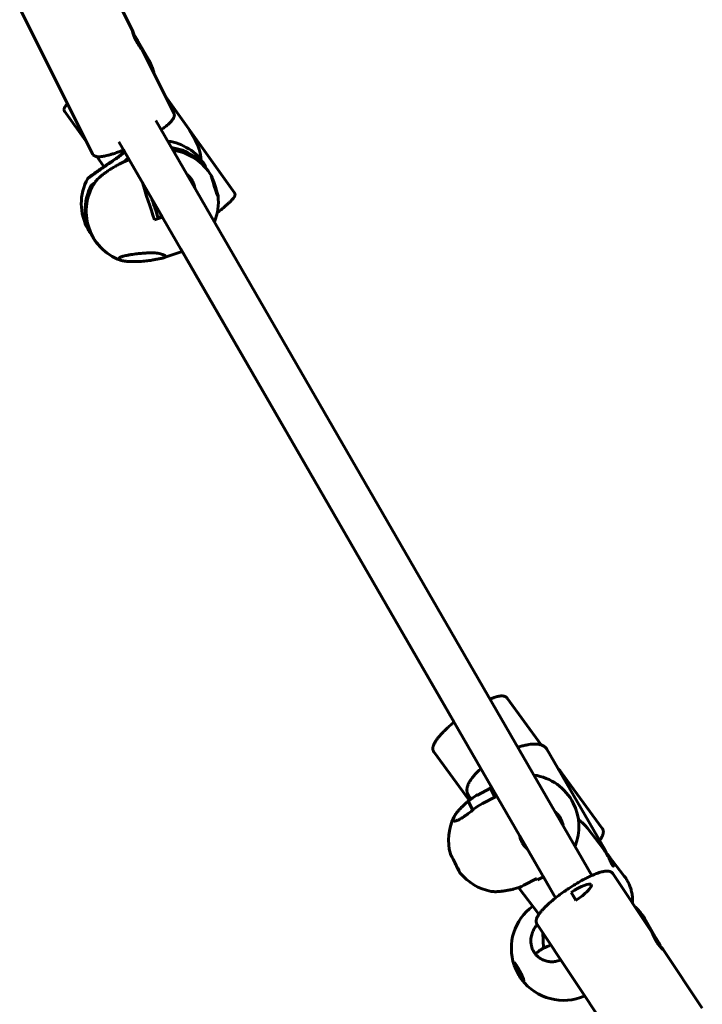
# Model space of a CAD drawing. Units: millimetres. Extents: x -6027 to 4369, y -5452 to 4112.
# Drawn here: x -3439 to -3183, y 662 to 1031 of the extents above; entities that cross this region are included whole.
import ezdxf

# ---------------------------------------------------------------- set-up
doc = ezdxf.new("R2010")
doc.units = ezdxf.units.MM
doc.linetypes.add('K5LT_BASIC', pattern=[0])

msp = doc.modelspace()

# ---------------------------------------------------------------- linework, layer by layer
at = {"color": 150, "linetype": 'K5LT_BASIC', "lineweight": 60}
for p, q in [((-3396.43, 1026.57), (-3408.3, 1050.25)), ((-3411.43, 980.64), (-3438.69, 1035)), ((-3394.76, 1023.29), (-3390.27, 1015.51)), ((-3381.04, 995.88), (-3392.91, 1019.56)), ((-3358.39, 966.03), (-3384.28, 1002.35)), ((-3413.5, 984.76), (-3421.91, 996.56)), ((-3224.69, 710.71), (-3387.76, 993.15)), ((-3375.34, 989.65), (-3375.34, 989.65)), ((-3375.34, 989.65), (-3373.11, 985.78)), ((-3375.34, 989.65), (-3375.34, 989.65)), ((-3238.31, 702.3), (-3401.61, 985.15)), ((-3397.78, 978.52), (-3399.85, 982.1)), ((-3398.09, 979.05), (-3399.85, 982.1)), ((-3399.48, 981.45), (-3399.85, 982.1)), ((-3399.85, 982.1), (-3386.72, 959.35)), ((-3407.18, 975.89), (-3409.84, 979.62)), ((-3386.72, 959.35), (-3389.23, 963.7)), ((-3387.77, 961.18), (-3389.23, 963.7)), ((-3389.16, 963.58), (-3389.23, 963.7)), ((-3389.16, 963.58), (-3389.23, 963.7)), ((-3385.53, 957.29), (-3389.16, 963.58)), ((-3387.77, 961.18), (-3389.16, 963.58)), ((-3385.3, 956.9), (-3387.77, 961.18)), ((-3386.72, 959.35), (-3387.77, 961.18)), ((-3385.3, 956.9), (-3386.72, 959.35)), ((-3388.25, 955.92), (-3385.3, 956.9)), ((-3386.93, 956.74), (-3385.53, 957.29)), ((-3386.83, 956.41), (-3385.35, 956.99)), ((-3384.72, 941.81), (-3377.9, 944.07)), ((-3262.39, 744.01), (-3378.48, 945.08)), ((-3266.22, 750.65), (-3377.9, 944.07)), ((-3266.22, 750.65), (-3377.9, 944.07)), ((-3276.26, 768.03), (-3377.9, 944.07)), ((-3256.37, 776.99), (-3243.64, 759.53)), ((-3283.85, 756.97), (-3270.61, 738.8)), ((-3220.07, 720.71), (-3241.57, 757.94)), ((-3236.31, 749.46), (-3220.81, 728.19)), ((-3270.03, 739.24), (-3271.01, 740.94)), ((-3262.63, 743.29), (-3267.53, 740.79)), ((-3262.39, 744.01), (-3262.83, 743.78)), ((-3262.63, 743.29), (-3260.97, 740.01)), ((-3269.28, 735.17), (-3270.97, 738.5)), ((-3260.79, 740.1), (-3265.69, 737.59)), ((-3220.25, 720.39), (-3226.35, 728.33)), ((-3238.31, 702.3), (-3251.72, 725.53)), ((-3212.63, 710.49), (-3218.73, 718.42)), ((-3202.35, 689.46), (-3216.95, 711.42)), ((-3216.79, 714.19), (-3216.79, 714.19)), ((-3245.27, 709.55), (-3250.17, 707.04)), ((-3242.86, 710.19), (-3245.08, 709.06)), ((-3238.31, 702.3), (-3242.86, 710.19)), ((-3242.86, 710.19), (-3241.88, 708.48)), ((-3244.53, 696.2), (-3252.19, 706.16)), ((-3230.6, 701.44), (-3232.52, 704.33)), ((-3232.52, 704.33), (-3230.78, 701.32)), ((-3211.76, 642.19), (-3245.26, 692.6)), ((-3200.05, 686.03), (-3205.06, 694.71)), ((-3242.82, 683.47), (-3243.06, 689.28)), ((-3183.44, 661.01), (-3198.04, 682.97))]:
    msp.add_line(p, q, dxfattribs=at)
for centre, radius, start, end in [((-3385.93, 966.08), 19.5, 33.097, 82.1882), ((-3384.54, 963.66), 19.5, 33.5534, 82.1709), ((-3383.89, 962.63), 19.5, 30.0005, 82.3358), ((-3396.17, 962.07), 19.5, 151.2474, 209.8024), ((-3394.75, 959.57), 19.5, 151.7039, 209.9985), ((-3394.32, 959.16), 19.5, 145.5943, 249.8402), ((-3413.27, 971.44), 0.00309, 143.1304, 188.674), ((-3411.92, 968.81), 0.00308, 143.5873, 189.1308), ((-3383.89, 962.63), 19.5, 29.8871, 30.0005), ((-3383.89, 962.63), 19.5, 337.6642, 6.9078), ((-3396.17, 962.07), 19.5, 209.8024, 213.8805), ((-3394.75, 959.57), 19.5, 209.9985, 227.2724), ((-3249.06, 728.92), 19.5, 26.9295, 82.0405), ((-3249.06, 728.92), 19.5, 337.9595, 26.9295), ((-3258.85, 723.92), 19.5, 154.1071, 195.3798), ((-3258.85, 723.92), 19.5, 218.7682, 259.5935), ((-3235.35, 683.47), 19.5, 126.1543, 199.0189), ((-3235.35, 683.47), 19.5, 216.5292, 294.1531)]:
    msp.add_arc(centre, radius, start, end, dxfattribs=at)
for centre, major_axis, ratio, start_param, end_param in [((-3368.15, 973.04), (1.44, -3.69), 0.001495, 2.363997, 3.143869), ((-3366.82, 970.76), (1.47, -3.67), 0.001416, 2.766354, 3.143749), ((-3389.11, 960.9), (6.15, -18.5), 0.039901, 4.189429, 4.971515), ((-3365.79, 968.65), (-1.25, 3.76), 0.039901, 0.060857, 3.080736), ((-3365.79, 968.65), (-1.25, 3.76), 0.039901, 6.091241, 6.344042), ((-3365.79, 968.65), (-1.25, 3.76), 0.039901, 4.520445, 6.091241), ((-3365.79, 968.65), (-1.25, 3.76), 0.039901, 3.335427, 4.520445), ((-3389.11, 960.9), (-6.15, 18.5), 0.039901, 4.453263, 4.851461), ((-3382.23, 967.58), (-4.05, 7.02), 0.986891, 1.570796, 1.570802), ((-3382.23, 967.58), (6.93, 4), 0.985834, 3.141587, 3.141593), ((-3382.23, 967.58), (-4.27, 7.39), 0.937084, 1.57079, 1.570796), ((-3365.79, 968.65), (-1.25, 3.76), 0.039901, 3.080736, 3.335427), ((-3380.85, 965.18), (-4.06, 7.03), 0.985557, 1.570796, 1.570801), ((-3380.85, 965.18), (-4.04, 6.99), 0.990979, 1.570791, 1.570796), ((-3380.85, 965.18), (6.93, 4), 0.989075, 3.141587, 3.141593), ((-3379.79, 963.35), (-4.05, 7.01), 0.988671, 1.57079, 1.570796), ((-3379.79, 963.35), (-6.93, -4), 0.670565, 0, 0.000006), ((-3379.79, 963.35), (4.75, -8.23), 0.841452, 4.712383, 4.712389), ((-3259.77, 725.52), (-15.2, -8.77), 0.976142, 4.660074, 4.896027), ((-3253.95, 726.42), (-8.88, 17.36), 0.011354, 0, 0.232486), ((-3253.95, 726.42), (-8.88, 17.36), 0.011354, 5.613601, 6.283185), ((-3257.93, 722.32), (-15.2, -8.78), 0.976142, 4.660074, 4.884014), ((-3275.85, 715.23), (-1.8, 3.52), 0.011354, 4.493804, 6.265891), ((-3275.85, 715.23), (-1.8, 3.52), 0.011354, 6.265891, 6.337985), ((-3275.85, 715.23), (-1.8, 3.52), 0.011354, 0.054799, 2.923008), ((-3275.85, 715.23), (1.8, -3.52), 0.011354, 0.017295, 1.352212), ((-3275.85, 715.23), (1.8, -3.52), 0.011354, -0.218585, -0.054799), ((-3275.85, 715.23), (1.8, -3.52), 0.011354, 6.228386, 6.30048), ((-3253.95, 726.42), (8.88, -17.36), 0.011354, 6.05077, 6.283185), ((-3253.95, 726.42), (8.88, -17.36), 0.011354, 0, 0.232415), ((-3231.65, 702.82), (6.66, 4.43), 0.21672, 0, 1.557104), ((-3231.65, 702.82), (6.66, 4.43), 0.21672, 4.698696, 6.283185), ((-3257.93, 722.32), (15.2, 8.78), 0.976142, 4.436135, 4.660074), ((-3239.44, 690.55), (15.2, 8.77), 0.272465, 4.334767, 4.515512), ((-3252.09, 674.65), (1.84, -3.5), 0.135887, 2.931142, 3.864568), ((-3252.09, 674.65), (1.84, -3.5), 0.135887, 0.278606, 2.931142), ((-3252.09, 674.65), (1.84, -3.5), 0.135887, 3.864568, 4.990995), ((-3252.09, 674.65), (1.84, -3.5), 0.135887, -1.29219, -0.722975), ((-3252.09, 674.65), (1.84, -3.5), 0.135887, 5.56021, 6.493636), ((-3252.09, 674.65), (1.84, -3.5), 0.135887, 0.210451, 0.278606)]:
    msp.add_ellipse(centre, major_axis=major_axis, ratio=ratio, start_param=start_param, end_param=end_param, dxfattribs=at)
for points, knots in [([(-3396.52, 1026.64), (-3396.51, 1026.65), (-3396.51, 1026.67), (-3396.48, 1026.66), (-3396.46, 1026.62), (-3396.45, 1026.6), (-3396.44, 1026.59), (-3396.43, 1026.58), (-3396.43, 1026.57)], [0, 0, 0, 0, 0.908063, 4.117706, 6, 6, 6, 7, 7, 7, 7]), ([(-3392.91, 1019.56), (-3392.92, 1019.57), (-3392.95, 1019.62), (-3393.01, 1019.72), (-3393.14, 1019.9), (-3393.33, 1020.16), (-3393.64, 1020.58), (-3393.96, 1021.03), (-3394.21, 1021.39), (-3394.4, 1021.67), (-3394.53, 1021.89), (-3394.65, 1022.07), (-3394.76, 1022.25), (-3394.85, 1022.4), (-3394.94, 1022.55), (-3395.01, 1022.68), (-3395.09, 1022.81), (-3395.16, 1022.94), (-3395.25, 1023.09), (-3395.31, 1023.21), (-3395.38, 1023.35), (-3395.45, 1023.48), (-3395.53, 1023.64), (-3395.59, 1023.77), (-3395.65, 1023.9), (-3395.71, 1024.01), (-3395.76, 1024.13), (-3395.8, 1024.21), (-3395.83, 1024.29), (-3395.87, 1024.38), (-3395.91, 1024.48), (-3395.95, 1024.58), (-3396, 1024.7), (-3396.05, 1024.82), (-3396.11, 1024.97), (-3396.17, 1025.13), (-3396.23, 1025.32), (-3396.3, 1025.52), (-3396.34, 1025.69), (-3396.39, 1025.85), (-3396.44, 1026.05), (-3396.49, 1026.29), (-3396.52, 1026.47), (-3396.53, 1026.59), (-3396.52, 1026.63), (-3396.52, 1026.64)], [0, 0, 0, 0, 1.178674, 3.354137, 4.321798, 7.301754, 10.458769, 13.110439, 15.221155, 16.472917, 17.434473, 18.468531, 19.218608, 19.968686, 20.718763, 21.263166, 21.807569, 22.620935, 23.027617, 24.000983, 24.325439, 24.902711, 25.895552, 26.474578, 26.76409, 27.744851, 28.071771, 28.46873, 28.865688, 29.262647, 29.771977, 30.281307, 30.790637, 31.484003, 32.177369, 33.127979, 34.078588, 35.334095, 36.589602, 37.049771, 38.62003, 40.588414, 43.045947, 44.23308, 46, 46, 46, 46]), ([(-3396.43, 1026.57), (-3396.42, 1026.55), (-3396.4, 1026.51), (-3396.37, 1026.43), (-3396.3, 1026.26), (-3396.19, 1025.94), (-3396.05, 1025.52), (-3395.95, 1025.24), (-3395.92, 1025.16)], [0, 0, 0, 0, 0.514578, 1.650823, 2.569278, 5.192117, 7.924688, 9, 9, 9, 9]), ([(-3395.76, 1024.84), (-3395.71, 1024.77), (-3395.63, 1024.65), (-3395.51, 1024.48), (-3395.4, 1024.32), (-3395.31, 1024.18), (-3395.22, 1024.04), (-3395.13, 1023.9), (-3395.03, 1023.74), (-3394.93, 1023.57), (-3394.84, 1023.42), (-3394.79, 1023.33), (-3394.76, 1023.29)], [0, 0, 0, 0, 1.836309, 3.466436, 4.844052, 5.969157, 7.079815, 8.222354, 9.497196, 10.930262, 12.131337, 13, 13, 13, 13]), ([(-3394.76, 1023.29), (-3394.71, 1023.19), (-3394.61, 1023.01), (-3394.47, 1022.75), (-3394.35, 1022.53), (-3394.25, 1022.33), (-3394.16, 1022.15), (-3394.08, 1021.97), (-3394.01, 1021.81), (-3393.94, 1021.65), (-3393.86, 1021.46), (-3393.79, 1021.29), (-3393.73, 1021.13), (-3393.69, 1021.02), (-3393.64, 1020.9), (-3393.6, 1020.77), (-3393.55, 1020.62), (-3393.5, 1020.47), (-3393.47, 1020.38), (-3393.46, 1020.34)], [0, 0, 0, 0, 1.847888, 3.439177, 4.729508, 5.943269, 7.04857, 8.152181, 9.241664, 10.229211, 11.193029, 12.940864, 13.711961, 14.49106, 15.322126, 16.352353, 17.58174, 18.849354, 20, 20, 20, 20]), ([(-3390.27, 1015.51), (-3389.95, 1014.96), (-3389.67, 1014.38), (-3389.16, 1013.21), (-3388.94, 1012.6), (-3388.62, 1011.52), (-3388.52, 1011.04), (-3388.4, 1010.57)], [0, 0, 0, 0, 15.585726, 15.585726, 31.1806, 31.1806, 43.059095, 43.059095, 43.059095, 43.059095]), ([(-3420.82, 999.36), (-3420.91, 999.27), (-3421, 999.17), (-3421.18, 998.98), (-3421.26, 998.89), (-3421.39, 998.74), (-3421.44, 998.68), (-3421.54, 998.55), (-3421.58, 998.5), (-3421.66, 998.39), (-3421.7, 998.34), (-3421.76, 998.25), (-3421.79, 998.2), (-3421.85, 998.11), (-3421.88, 998.06), (-3421.93, 997.96), (-3421.96, 997.92), (-3422, 997.81), (-3422.03, 997.76), (-3422.06, 997.66), (-3422.07, 997.61), (-3422.1, 997.51), (-3422.11, 997.45), (-3422.12, 997.33), (-3422.13, 997.28), (-3422.13, 997.17), (-3422.12, 997.12), (-3422.11, 997.02), (-3422.1, 996.97), (-3422.07, 996.88), (-3422.06, 996.83), (-3422.02, 996.75), (-3422, 996.7), (-3421.96, 996.63), (-3421.94, 996.59), (-3421.91, 996.56)], [347.139342, 347.139342, 347.139342, 347.139342, 354.005092, 354.005092, 361.017217, 361.017217, 366.026075, 366.026075, 371.034933, 371.034933, 375.043008, 375.043008, 379.050765, 379.050765, 383.058523, 383.058523, 387.065602, 387.065602, 391.070084, 391.070084, 394.063428, 394.063428, 397.460409, 397.460409, 400.207252, 400.207252, 402.557426, 402.557426, 404.65881, 404.65881, 406.603437, 406.603437, 408.453712, 408.453712, 410, 410, 410, 410]), ([(-3381.04, 995.88), (-3381.01, 995.82), (-3380.99, 995.77), (-3380.94, 995.65), (-3380.92, 995.59), (-3380.9, 995.46), (-3380.88, 995.4), (-3380.87, 995.27), (-3380.86, 995.21), (-3380.86, 995.07), (-3380.87, 995), (-3380.88, 994.86), (-3380.89, 994.79), (-3380.93, 994.63), (-3380.95, 994.55), (-3380.99, 994.41), (-3381.02, 994.34), (-3381.09, 994.18), (-3381.13, 994.08), (-3381.19, 993.97), (-3381.2, 993.96), (-3381.25, 993.85), (-3381.31, 993.76), (-3381.38, 993.65), (-3381.39, 993.64), (-3381.47, 993.51), (-3381.55, 993.41), (-3381.71, 993.19), (-3381.8, 993.08), (-3381.91, 992.95), (-3381.92, 992.93), (-3382.05, 992.79), (-3382.16, 992.66), (-3382.31, 992.51), (-3382.32, 992.5), (-3382.48, 992.33), (-3382.63, 992.18), (-3382.83, 992), (-3382.87, 991.96), (-3383.11, 991.74), (-3383.33, 991.54), (-3383.8, 991.15), (-3384.04, 990.95), (-3384.51, 990.58), (-3384.73, 990.41), (-3385.22, 990.05), (-3385.48, 989.86), (-3385.75, 989.67)], [0, 0, 0, 0, 3.227115, 3.227115, 6.490223, 6.490223, 9.859891, 9.859891, 13.415245, 13.415245, 17.249495, 17.249495, 21.477844, 21.477844, 26.246459, 26.246459, 30.273129, 30.273129, 36.461893, 36.461893, 37.294869, 37.294869, 43.323596, 43.323596, 44.327051, 44.327051, 51.358383, 51.358383, 58.389715, 58.389715, 59.393613, 59.393613, 67.428844, 67.428844, 68.432851, 68.432851, 77.472088, 77.472088, 79.480518, 79.480518, 90.528185, 90.528185, 101.575853, 101.575853, 110.615051, 110.615051, 120.521876, 120.521876, 120.521876, 120.521876]), ([(-3370.89, 978.49), (-3370.93, 978.96), (-3370.97, 979.43), (-3371.15, 980.57), (-3371.29, 981.23), (-3371.66, 982.55), (-3371.88, 983.19), (-3372.42, 984.49), (-3372.75, 985.15), (-3373.11, 985.78)], [133.288488, 133.288488, 133.288488, 133.288488, 144.185598, 144.185598, 159.92997, 159.92997, 175.649972, 175.649972, 192.564066, 192.564066, 192.564066, 192.564066]), ([(-3399.85, 982.1), (-3400.33, 981.91), (-3400.81, 981.71), (-3401.82, 981.33), (-3402.34, 981.14), (-3403.35, 980.79), (-3403.84, 980.63), (-3404.76, 980.35), (-3405.2, 980.23), (-3405.98, 980.02), (-3406.33, 979.94), (-3406.73, 979.86), (-3406.8, 979.84), (-3407.17, 979.77), (-3407.46, 979.71), (-3407.95, 979.64), (-3408.15, 979.62), (-3408.52, 979.59), (-3408.68, 979.58), (-3408.98, 979.57), (-3409.12, 979.57), (-3409.39, 979.57), (-3409.51, 979.58), (-3409.71, 979.6), (-3409.77, 979.61), (-3409.89, 979.63), (-3409.95, 979.64), (-3410.11, 979.68), (-3410.21, 979.7), (-3410.4, 979.76), (-3410.49, 979.8), (-3410.65, 979.88), (-3410.73, 979.92), (-3410.86, 980), (-3410.93, 980.04), (-3411.04, 980.13), (-3411.09, 980.18), (-3411.19, 980.28), (-3411.23, 980.33), (-3411.31, 980.43), (-3411.35, 980.49), (-3411.4, 980.57), (-3411.41, 980.61), (-3411.43, 980.64)], [50.529701, 50.529701, 50.529701, 50.529701, 63.935967, 63.935967, 79.398218, 79.398218, 94.577291, 94.577291, 109.393951, 109.393951, 122.179044, 122.179044, 124.729589, 124.729589, 136.781526, 136.781526, 145.82068, 145.82068, 153.855769, 153.855769, 160.886878, 160.886878, 167.917987, 167.917987, 171.66452, 171.66452, 174.949097, 174.949097, 180.981475, 180.981475, 186.601601, 186.601601, 191.356446, 191.356446, 195.513942, 195.513942, 199.265329, 199.265329, 202.748809, 202.748809, 206.06874, 206.06874, 207.981271, 207.981271, 207.981271, 207.981271]), ([(-3399.51, 981.5), (-3399.6, 981.41), (-3399.84, 981.19), (-3400.31, 980.78), (-3400.91, 980.27), (-3401.7, 979.64), (-3402.38, 979.15), (-3402.77, 978.89)], [0, 0, 0, 0, 1.371209, 2.892965, 4.286001, 5.988278, 8, 8, 8, 8]), ([(-3402.7, 978.76), (-3402.14, 979.14), (-3401.3, 979.78), (-3400.44, 980.53), (-3399.92, 981.01), (-3399.64, 981.29), (-3399.51, 981.42), (-3399.48, 981.45)], [0, 0, 0, 0, 2.900945, 4.764425, 6.215923, 7.54836, 8, 8, 8, 8]), ([(-3413.27, 971.45), (-3413.26, 971.46), (-3413.19, 971.52), (-3412.94, 971.72), (-3412.65, 971.94), (-3412.36, 972.16), (-3412, 972.43), (-3411.55, 972.77), (-3410.87, 973.27), (-3409.98, 973.92), (-3408.82, 974.74), (-3407.5, 975.67), (-3406.18, 976.59), (-3405.1, 977.33), (-3403.95, 978.11), (-3403.24, 978.58), (-3402.77, 978.89)], [0, 0, 0, 0, 1.530094, 2.486775, 3.397326, 4.229677, 4.701673, 5.773806, 6.833177, 8.072824, 9.720762, 11.38565, 12.898453, 14.368913, 15.172173, 17, 17, 17, 17]), ([(-3402.7, 978.76), (-3403.18, 978.43), (-3403.99, 977.88), (-3405.06, 977.15), (-3405.86, 976.6), (-3406.74, 975.99), (-3407.65, 975.37), (-3408.63, 974.68), (-3409.44, 974.12), (-3410.18, 973.6), (-3410.76, 973.19), (-3411.27, 972.83), (-3411.69, 972.53), (-3412.02, 972.3), (-3412.29, 972.11), (-3412.51, 971.95), (-3412.71, 971.82), (-3412.91, 971.68), (-3413.09, 971.55), (-3413.23, 971.46), (-3413.27, 971.44), (-3413.27, 971.44)], [0, 0, 0, 0, 2.448387, 3.862588, 4.86307, 6.052231, 7.814282, 8.967943, 10.665988, 11.781491, 12.879497, 13.964076, 14.915314, 15.739857, 16.436136, 17.128104, 17.810946, 18.488933, 19.644204, 20.59881, 22, 22, 22, 22]), ([(-3410.41, 970.18), (-3410.3, 970.34), (-3410.06, 970.65), (-3409.56, 971.2), (-3409.05, 971.68), (-3408.38, 972.28), (-3407.55, 972.95), (-3406.35, 973.84), (-3405.02, 974.74), (-3403.61, 975.61), (-3402.42, 976.28), (-3401.37, 976.82), (-3400.81, 977.09), (-3400.5, 977.24)], [0, 0, 0, 0, 1.26553, 2.224407, 3.484844, 4.125112, 5.587961, 7.15628, 8.822664, 10.376506, 12.007017, 12.88116, 14, 14, 14, 14]), ([(-3397.78, 978.52), (-3398.1, 978.38), (-3398.64, 978.12), (-3399.57, 977.68), (-3400.14, 977.4), (-3400.5, 977.24)], [0, 0, 0, 0, 2.602735, 3.968507, 6, 6, 6, 6]), ([(-3398.11, 979.09), (-3398.2, 979.01), (-3398.38, 978.84), (-3398.74, 978.51), (-3399.22, 978.08), (-3399.65, 977.72), (-3399.9, 977.52)], [0, 0, 0, 0, 1.722343, 3.17021, 4.927468, 7, 7, 7, 7]), ([(-3399.48, 977.72), (-3399.36, 977.82), (-3399.13, 978.03), (-3398.86, 978.28), (-3398.62, 978.52), (-3398.4, 978.73), (-3398.22, 978.91), (-3398.12, 979.01), (-3398.09, 979.05)], [0, 0, 0, 0, 1.625584, 3.313492, 4.458827, 6.183242, 7.881654, 9, 9, 9, 9]), ([(-3374.2, 970.67), (-3374.39, 970.99), (-3374.82, 971.64), (-3375.47, 972.37), (-3375.92, 972.78), (-3376.07, 972.91)], [0, 0, 0, 0, 2.264159, 4.762567, 6, 6, 6, 6]), ([(-3411.92, 968.81), (-3411.92, 968.82), (-3411.83, 968.89), (-3411.54, 969.13), (-3411.15, 969.43), (-3410.84, 969.67), (-3410.66, 969.8)], [0, 0, 0, 0, 2.116178, 3.919241, 5.468959, 7, 7, 7, 7]), ([(-3410.81, 969.58), (-3410.91, 969.51), (-3411.1, 969.38), (-3411.32, 969.22), (-3411.56, 969.05), (-3411.77, 968.9), (-3411.9, 968.82), (-3411.92, 968.81), (-3411.92, 968.81)], [0, 0, 0, 0, 1.333222, 2.461973, 3.422659, 5.673076, 7.62459, 9, 9, 9, 9]), ([(-3373.22, 967.98), (-3373.26, 968.21), (-3373.4, 968.85), (-3373.72, 969.76), (-3374.05, 970.42), (-3374.2, 970.67)], [0, 0, 0, 0, 1.454407, 4.151797, 6, 6, 6, 6]), ([(-3364.81, 958.62), (-3364.78, 958.64), (-3364.76, 958.66), (-3364.28, 959.04), (-3363.84, 959.4), (-3363, 960.08), (-3362.61, 960.4), (-3361.87, 961.03), (-3361.52, 961.33), (-3360.88, 961.89), (-3360.59, 962.16), (-3360.07, 962.65), (-3359.83, 962.88), (-3359.6, 963.12), (-3359.58, 963.14), (-3359.43, 963.28), (-3359.31, 963.41), (-3359.12, 963.62), (-3359.04, 963.71), (-3358.91, 963.86), (-3358.86, 963.92), (-3358.76, 964.05), (-3358.71, 964.11), (-3358.63, 964.21), (-3358.6, 964.26), (-3358.54, 964.35), (-3358.51, 964.4), (-3358.45, 964.49), (-3358.42, 964.54), (-3358.37, 964.64), (-3358.34, 964.69), (-3358.29, 964.79), (-3358.27, 964.84), (-3358.24, 964.95), (-3358.22, 964.99), (-3358.2, 965.1), (-3358.19, 965.16), (-3358.18, 965.27), (-3358.17, 965.32), (-3358.18, 965.43), (-3358.18, 965.48), (-3358.2, 965.58), (-3358.21, 965.63), (-3358.23, 965.72), (-3358.25, 965.77), (-3358.29, 965.85), (-3358.31, 965.9), (-3358.35, 965.97), (-3358.37, 966), (-3358.39, 966.03)], [63.16469, 63.16469, 63.16469, 63.16469, 64.084982, 64.084982, 79.832104, 79.832104, 95.420672, 95.420672, 110.797238, 110.797238, 125.873753, 125.873753, 140.497889, 140.497889, 141.903677, 141.903677, 150.711951, 150.711951, 157.741186, 157.741186, 162.76227, 162.76227, 167.783353, 167.783353, 171.801238, 171.801238, 175.818797, 175.818797, 179.836355, 179.836355, 183.853213, 183.853213, 187.867386, 187.867386, 190.867652, 190.867652, 194.229137, 194.229137, 196.956456, 196.956456, 199.296237, 199.296237, 201.39267, 201.39267, 203.335776, 203.335776, 205.187275, 205.187275, 206.639428, 206.639428, 206.639428, 206.639428]), ([(-3401.67, 941.3), (-3401.69, 941.34), (-3401.69, 941.41), (-3401.66, 941.51), (-3401.6, 941.6), (-3401.51, 941.69), (-3401.35, 941.81), (-3401.12, 941.94), (-3400.78, 942.09), (-3400.36, 942.24), (-3399.8, 942.4), (-3399.08, 942.58), (-3398.34, 942.74), (-3397.48, 942.9), (-3396.55, 943.05), (-3395.36, 943.21), (-3393.99, 943.36), (-3392.68, 943.48), (-3391.59, 943.54), (-3390.66, 943.59), (-3390.05, 943.61), (-3389.61, 943.62)], [0, 0, 0, 0, 0.962956, 1.449265, 2.107305, 2.774607, 3.450314, 4.490859, 5.544061, 6.595895, 7.633629, 9.164737, 10.651657, 11.300733, 13.100385, 14.63079, 16.056165, 18.411527, 19.57587, 20.191124, 22, 22, 22, 22]), ([(-3384.16, 942.37), (-3384.19, 942.42), (-3384.27, 942.52), (-3384.48, 942.66), (-3384.78, 942.82), (-3385.29, 943.02), (-3386.04, 943.24), (-3387, 943.44), (-3388.17, 943.59), (-3389.07, 943.63), (-3389.61, 943.62)], [0, 0, 0, 0, 1.105249, 1.877999, 2.890228, 4.135234, 5.864872, 7.417336, 8.939039, 11, 11, 11, 11]), ([(-3401.04, 940.86), (-3401.2, 940.91), (-3401.43, 941.02), (-3401.61, 941.17), (-3401.66, 941.26), (-3401.67, 941.3)], [0, 0, 0, 0, 2.540663, 4.622419, 6, 6, 6, 6]), ([(-3388.15, 941.09), (-3388.63, 940.99), (-3389.37, 940.85), (-3390.48, 940.69), (-3391.45, 940.57), (-3392.61, 940.46), (-3393.93, 940.37), (-3395.17, 940.32), (-3396.3, 940.31), (-3397.19, 940.33), (-3397.99, 940.37), (-3398.62, 940.41), (-3399.28, 940.48), (-3399.95, 940.58), (-3400.58, 940.71), (-3400.91, 940.81), (-3401.04, 940.86)], [0, 0, 0, 0, 1.924111, 2.773888, 3.91651, 5.224348, 6.665038, 8.306412, 9.408401, 10.627427, 11.557839, 12.523719, 13.286077, 14.506064, 15.851286, 17, 17, 17, 17]), ([(-3388.15, 941.09), (-3387.69, 941.18), (-3387.02, 941.31), (-3386.14, 941.47), (-3385.45, 941.61), (-3384.98, 941.72), (-3384.76, 941.79), (-3384.72, 941.81)], [0, 0, 0, 0, 2.424045, 3.704252, 5.615105, 7.444258, 8, 8, 8, 8]), ([(-3384.72, 941.81), (-3384.59, 941.85), (-3384.38, 941.93), (-3384.19, 942.06), (-3384.11, 942.19), (-3384.12, 942.27), (-3384.13, 942.31)], [0, 0, 0, 0, 2.006563, 3.866795, 5.593825, 7, 7, 7, 7]), ([(-3262.78, 776.68), (-3262.72, 776.71), (-3262.66, 776.73), (-3262.23, 776.91), (-3261.88, 777.05), (-3261.49, 777.18), (-3261.45, 777.2), (-3261.1, 777.32), (-3260.8, 777.42), (-3260.28, 777.57), (-3260.05, 777.63), (-3259.65, 777.71), (-3259.47, 777.75), (-3259.14, 777.8), (-3258.97, 777.82), (-3258.66, 777.85), (-3258.5, 777.85), (-3258.22, 777.85), (-3258.09, 777.84), (-3257.84, 777.81), (-3257.72, 777.79), (-3257.5, 777.74), (-3257.4, 777.71), (-3257.22, 777.65), (-3257.14, 777.61), (-3256.98, 777.53), (-3256.91, 777.49), (-3256.78, 777.41), (-3256.72, 777.36), (-3256.6, 777.26), (-3256.55, 777.21), (-3256.45, 777.1), (-3256.41, 777.05), (-3256.37, 776.99)], [309.443439, 309.443439, 309.443439, 309.443439, 311.556826, 311.556826, 324.725218, 324.725218, 326.457032, 326.457032, 338.486618, 338.486618, 348.511487, 348.511487, 356.531646, 356.531646, 364.551806, 364.551806, 372.571966, 372.571966, 379.593188, 379.593188, 386.303204, 386.303204, 391.989357, 391.989357, 396.938828, 396.938828, 401.37242, 401.37242, 405.454631, 405.454631, 409.311092, 409.311092, 413, 413, 413, 413]), ([(-3283.85, 756.97), (-3283.89, 757.03), (-3283.93, 757.09), (-3284, 757.21), (-3284.03, 757.27), (-3284.08, 757.41), (-3284.11, 757.48), (-3284.15, 757.62), (-3284.17, 757.69), (-3284.19, 757.84), (-3284.2, 757.92), (-3284.22, 758.09), (-3284.22, 758.18), (-3284.21, 758.36), (-3284.2, 758.45), (-3284.17, 758.64), (-3284.16, 758.73), (-3284.11, 758.94), (-3284.08, 759.06), (-3284.03, 759.21), (-3284.02, 759.23), (-3283.97, 759.37), (-3283.92, 759.5), (-3283.86, 759.65), (-3283.85, 759.67), (-3283.78, 759.84), (-3283.7, 759.99), (-3283.54, 760.29), (-3283.45, 760.45), (-3283.34, 760.63), (-3283.33, 760.65), (-3283.21, 760.85), (-3283.09, 761.03), (-3282.83, 761.4), (-3282.7, 761.59), (-3282.48, 761.88), (-3282.42, 761.96), (-3282.14, 762.32), (-3281.92, 762.59), (-3281.45, 763.14), (-3281.19, 763.42), (-3280.68, 763.97), (-3280.43, 764.24), (-3279.8, 764.88), (-3279.42, 765.25), (-3278.61, 766.02), (-3278.18, 766.41), (-3277.28, 767.2), (-3276.82, 767.6), (-3276.31, 768.02), (-3276.29, 768.04), (-3276.27, 768.06)], [0, 0, 0, 0, 3.691587, 3.691587, 7.423809, 7.423809, 11.275316, 11.275316, 15.33437, 15.33437, 19.702962, 19.702962, 24.504203, 24.504203, 29.725359, 29.725359, 34.740826, 34.740826, 41.669402, 41.669402, 42.76214, 42.76214, 49.781424, 49.781424, 50.783198, 50.783198, 58.803632, 58.803632, 66.824066, 66.824066, 67.826199, 67.826199, 76.848766, 76.848766, 85.871332, 85.871332, 89.880523, 89.880523, 101.91006, 101.91006, 113.939596, 113.939596, 124.966802, 124.966802, 139.913401, 139.913401, 155.18629, 155.18629, 170.729237, 170.729237, 171.369311, 171.369311, 171.369311, 171.369311]), ([(-3252.37, 758.65), (-3252.23, 758.7), (-3252.09, 758.74), (-3251.43, 758.95), (-3250.92, 759.1), (-3250.16, 759.3), (-3249.9, 759.36), (-3249.19, 759.52), (-3248.74, 759.61), (-3247.9, 759.74), (-3247.51, 759.79), (-3246.78, 759.85), (-3246.44, 759.87), (-3245.82, 759.87), (-3245.53, 759.86), (-3245, 759.82), (-3244.75, 759.79), (-3244.3, 759.71), (-3244.1, 759.66), (-3243.81, 759.58), (-3243.73, 759.55), (-3243.55, 759.5), (-3243.47, 759.47), (-3243.23, 759.37), (-3243.07, 759.3), (-3242.79, 759.15), (-3242.66, 759.07), (-3242.43, 758.91), (-3242.32, 758.83), (-3242.13, 758.65), (-3242.04, 758.56), (-3241.87, 758.38), (-3241.79, 758.29), (-3241.67, 758.11), (-3241.62, 758.03), (-3241.57, 757.94)], [274.545407, 274.545407, 274.545407, 274.545407, 278.439232, 278.439232, 293.316505, 293.316505, 300.960754, 300.960754, 314.995429, 314.995429, 328.027867, 328.027867, 340.057905, 340.057905, 351.085664, 351.085664, 361.11119, 361.11119, 370.134499, 370.134499, 374.075348, 374.075348, 378.15555, 378.15555, 385.94587, 385.94587, 392.982892, 392.982892, 399.450311, 399.450311, 405.509962, 405.509962, 411.301683, 411.301683, 416, 416, 416, 416]), ([(-3271.01, 740.94), (-3271.07, 741.04), (-3271.12, 741.15), (-3271.22, 741.36), (-3271.26, 741.47), (-3271.33, 741.7), (-3271.36, 741.82), (-3271.4, 742.06), (-3271.42, 742.19), (-3271.44, 742.45), (-3271.44, 742.59), (-3271.44, 742.88), (-3271.43, 743.03), (-3271.38, 743.35), (-3271.35, 743.52), (-3271.27, 743.88), (-3271.21, 744.07), (-3271.1, 744.4), (-3271.05, 744.55), (-3270.95, 744.79), (-3270.91, 744.88), (-3270.77, 745.18), (-3270.66, 745.39), (-3270.43, 745.81), (-3270.31, 746.02), (-3270.13, 746.3), (-3270.08, 746.38), (-3269.86, 746.71), (-3269.67, 746.98), (-3269.26, 747.51), (-3269.04, 747.78), (-3268.6, 748.3), (-3268.38, 748.54), (-3267.99, 748.96), (-3267.82, 749.14), (-3267.3, 749.66), (-3266.93, 750.01), (-3266.44, 750.46), (-3266.34, 750.55), (-3266.22, 750.65)], [0, 0, 0, 0, 5.608968, 5.608968, 11.270879, 11.270879, 17.091035, 17.091035, 23.180475, 23.180475, 29.659897, 29.659897, 36.662205, 36.662205, 44.331576, 44.331576, 52.815439, 52.815439, 59.301105, 59.301105, 63.373497, 63.373497, 72.396501, 72.396501, 81.419506, 81.419506, 84.426363, 84.426363, 95.453947, 95.453947, 106.48153, 106.48153, 116.506776, 116.506776, 123.524974, 123.524974, 137.561368, 137.561368, 141.454595, 141.454595, 141.454595, 141.454595]), ([(-3237.33, 750.6), (-3237.24, 750.51), (-3237.04, 750.29), (-3236.81, 750.05), (-3236.6, 749.81), (-3236.43, 749.62), (-3236.34, 749.51), (-3236.31, 749.46)], [0, 0, 0, 0, 1.500981, 3.520278, 4.495718, 6.446596, 8, 8, 8, 8]), ([(-3236.26, 749.25), (-3236.32, 749.26), (-3236.46, 749.34), (-3236.66, 749.49), (-3236.7, 749.52)], [0, 0, 0, 0, 4.000963, 5, 5, 5, 5]), ([(-3270.97, 738.5), (-3271.37, 738.16), (-3272.11, 737.51), (-3273.08, 736.59), (-3273.78, 735.86), (-3274.43, 735.16), (-3275.03, 734.47), (-3275.57, 733.76), (-3275.99, 733.15), (-3276.24, 732.74), (-3276.36, 732.5), (-3276.39, 732.43)], [0, 0, 0, 0, 1.923481, 3.588962, 5.020554, 5.856601, 7.473335, 8.995083, 10.11219, 11.468175, 12, 12, 12, 12]), ([(-3276.61, 731.27), (-3276.57, 731.2), (-3276.48, 731.11), (-3276.28, 731.04), (-3276.05, 731.03), (-3275.76, 731.08), (-3275.4, 731.18), (-3275, 731.33), (-3274.48, 731.57), (-3273.83, 731.92), (-3273.05, 732.39), (-3272.23, 732.93), (-3271.42, 733.51), (-3270.64, 734.09), (-3269.83, 734.72), (-3269.28, 735.17), (-3268.96, 735.44)], [0, 0, 0, 0, 1.316752, 2.233942, 3.201392, 4.219198, 5.261542, 6.302706, 7.322692, 8.823244, 10.276958, 11.698193, 13.120155, 14.333111, 15.482184, 17, 17, 17, 17]), ([(-3236.51, 732.18), (-3236.69, 732.5), (-3237.08, 733.07), (-3237.7, 733.78), (-3238.13, 734.16), (-3238.32, 734.32)], [0, 0, 0, 0, 2.321957, 4.369743, 6, 6, 6, 6]), ([(-3276.39, 732.43), (-3276.46, 732.28), (-3276.58, 732), (-3276.67, 731.64), (-3276.66, 731.41), (-3276.62, 731.3), (-3276.61, 731.27)], [0, 0, 0, 0, 1.976969, 4.055496, 6.119865, 7, 7, 7, 7]), ([(-3235.53, 729.48), (-3235.59, 729.84), (-3235.77, 730.56), (-3236.06, 731.32), (-3236.26, 731.72), (-3236.3, 731.8)], [0, 0, 0, 0, 2.675471, 5.34825, 6, 6, 6, 6]), ([(-3226.35, 728.33), (-3226.69, 728.77), (-3227.06, 729.2), (-3227.84, 730.01), (-3228.26, 730.4), (-3229.03, 731.03), (-3229.38, 731.28), (-3229.73, 731.54)], [0, 0, 0, 0, 14.336293, 14.336293, 28.689919, 28.689919, 39.658717, 39.658717, 39.658717, 39.658717]), ([(-3220.81, 728.19), (-3220.77, 728.14), (-3220.73, 728.08), (-3220.66, 727.95), (-3220.63, 727.89), (-3220.57, 727.76), (-3220.55, 727.69), (-3220.51, 727.55), (-3220.49, 727.47), (-3220.46, 727.32), (-3220.45, 727.24), (-3220.44, 727.07), (-3220.44, 726.99), (-3220.45, 726.82), (-3220.45, 726.74), (-3220.48, 726.56), (-3220.5, 726.45), (-3220.54, 726.24), (-3220.57, 726.14), (-3220.63, 725.94), (-3220.67, 725.84), (-3220.72, 725.7), (-3220.74, 725.66), (-3220.81, 725.49), (-3220.87, 725.36), (-3220.94, 725.21), (-3220.95, 725.19), (-3221.04, 725.02), (-3221.12, 724.86), (-3221.22, 724.69), (-3221.24, 724.67), (-3221.35, 724.47), (-3221.47, 724.29), (-3221.6, 724.08), (-3221.62, 724.06), (-3221.69, 723.95), (-3221.76, 723.85), (-3221.83, 723.76)], [0, 0, 0, 0, 3.700799, 3.700799, 7.44134, 7.44134, 11.301798, 11.301798, 15.370669, 15.370669, 19.749801, 19.749801, 24.562632, 24.562632, 28.923407, 28.923407, 34.937695, 34.937695, 40.623041, 40.623041, 45.96157, 45.96157, 48.35135, 48.35135, 55.386961, 55.386961, 56.391366, 56.391366, 64.431383, 64.431383, 65.435882, 65.435882, 74.480397, 74.480397, 75.48531, 75.48531, 80.096024, 80.096024, 80.096024, 80.096024]), ([(-3250.95, 723.21), (-3251.06, 723.43), (-3251.26, 723.88), (-3251.5, 724.55), (-3251.64, 725.11), (-3251.7, 725.43), (-3251.72, 725.53)], [0, 0, 0, 0, 2.096407, 4.293157, 6.098555, 7, 7, 7, 7]), ([(-3250.74, 722.83), (-3250.61, 722.61), (-3250.35, 722.2), (-3249.91, 721.64), (-3249.44, 721.14), (-3249.1, 720.84), (-3248.93, 720.7)], [0, 0, 0, 0, 1.803563, 3.605115, 5.344482, 7, 7, 7, 7]), ([(-3220.57, 721.1), (-3220.57, 721.11), (-3220.56, 721.14), (-3220.54, 721.17), (-3220.53, 721.19), (-3220.51, 721.2), (-3220.49, 721.2), (-3220.46, 721.2), (-3220.44, 721.18), (-3220.4, 721.16), (-3220.36, 721.12), (-3220.31, 721.07), (-3220.27, 721.01), (-3220.22, 720.95), (-3220.16, 720.85), (-3220.11, 720.77), (-3220.07, 720.71)], [0, 0, 0, 0, 1.296956, 2.443927, 3.481875, 4.4108, 5.357705, 6.472883, 7.501524, 8.466612, 10.266683, 11.394381, 12.490568, 13.65861, 14.91949, 17, 17, 17, 17]), ([(-3220.54, 720.78), (-3220.55, 720.79), (-3220.56, 720.81), (-3220.56, 720.84), (-3220.57, 720.85)], [0, 0, 0, 0, 1.666667, 5, 5, 5, 5]), ([(-3216.79, 714.19), (-3216.8, 714.2), (-3216.83, 714.22), (-3216.86, 714.25), (-3216.89, 714.27), (-3216.92, 714.31), (-3216.96, 714.36), (-3217, 714.41), (-3217.03, 714.46), (-3217.06, 714.51), (-3217.1, 714.56), (-3217.13, 714.62), (-3217.17, 714.67), (-3217.21, 714.74), (-3217.24, 714.8), (-3217.27, 714.86), (-3217.31, 714.94), (-3217.36, 715.03), (-3217.42, 715.15), (-3217.49, 715.28), (-3217.57, 715.46), (-3217.67, 715.67), (-3217.76, 715.86), (-3217.86, 716.07), (-3217.99, 716.35), (-3218.19, 716.78), (-3218.39, 717.22), (-3218.62, 717.69), (-3218.85, 718.14), (-3219.1, 718.59), (-3219.24, 718.85), (-3219.29, 718.94), (-3219.32, 718.99), (-3219.38, 719.08), (-3219.49, 719.27), (-3219.61, 719.47), (-3219.83, 719.81), (-3220.04, 720.12), (-3220.2, 720.33), (-3220.25, 720.39)], [0, 0, 0, 0, 1.147037, 1.970551, 2.701449, 3.066898, 4.233648, 5.161481, 5.487572, 6.181889, 6.91834, 7.286565, 8.180791, 8.627904, 9.201586, 9.775267, 10.348949, 11.129919, 11.910889, 12.981605, 14.05232, 15.466455, 16.88059, 17.3989, 19.167555, 21.384637, 24.15267, 25.489792, 28.164037, 30.581991, 32, 32, 32, 32.716222, 33.432454, 34.864919, 36.022816, 39.329432, 41, 41, 41, 41]), ([(-3220.07, 720.71), (-3220.04, 720.66), (-3219.99, 720.56), (-3219.9, 720.4), (-3219.83, 720.26), (-3219.77, 720.14), (-3219.72, 720.03), (-3219.66, 719.9), (-3219.59, 719.75), (-3219.49, 719.55), (-3219.43, 719.41), (-3219.39, 719.32)], [0, 0, 0, 0, 1.789566, 3.36332, 4.651749, 5.654852, 6.59726, 7.548489, 8.707485, 10.191322, 12, 12, 12, 12]), ([(-3219.17, 718.98), (-3219.16, 718.97), (-3219.11, 718.9), (-3218.96, 718.72), (-3218.82, 718.54), (-3218.73, 718.42)], [0, 0, 0, 0, 0.298866, 2.391071, 6, 6, 6, 6]), ([(-3218.73, 718.42), (-3218.65, 718.31), (-3218.4, 717.99), (-3218.1, 717.56), (-3217.81, 717.12), (-3217.63, 716.83), (-3217.42, 716.46), (-3217.26, 716.15), (-3217.05, 715.74), (-3216.86, 715.29), (-3216.72, 714.85), (-3216.66, 714.54), (-3216.65, 714.37), (-3216.66, 714.28), (-3216.67, 714.23), (-3216.69, 714.2), (-3216.71, 714.19), (-3216.73, 714.18), (-3216.76, 714.18), (-3216.77, 714.19), (-3216.79, 714.19), (-3216.79, 714.19)], [0, 0, 0, 0, 1.284986, 3.537516, 4.411179, 5.742729, 6.564775, 8.208867, 8.940171, 11.192253, 13.578147, 15.58213, 17.17729, 18.123301, 18.849991, 19.631473, 20.19834, 20.765206, 21.332072, 21.743501, 22, 22, 22, 22]), ([(-3216.95, 711.42), (-3216.99, 711.48), (-3217.03, 711.53), (-3217.12, 711.63), (-3217.16, 711.68), (-3217.26, 711.78), (-3217.32, 711.82), (-3217.43, 711.91), (-3217.49, 711.95), (-3217.62, 712.02), (-3217.69, 712.06), (-3217.83, 712.12), (-3217.91, 712.15), (-3218.08, 712.21), (-3218.17, 712.23), (-3218.34, 712.27), (-3218.41, 712.28), (-3218.58, 712.3), (-3218.67, 712.31), (-3218.86, 712.32), (-3218.95, 712.32), (-3219.1, 712.32), (-3219.16, 712.32), (-3219.35, 712.32), (-3219.49, 712.31), (-3219.65, 712.29), (-3219.68, 712.29), (-3219.86, 712.27), (-3220.03, 712.24), (-3220.38, 712.18), (-3220.56, 712.14), (-3220.76, 712.09), (-3220.79, 712.09), (-3221.02, 712.03), (-3221.24, 711.98), (-3221.51, 711.9), (-3221.56, 711.88), (-3221.89, 711.79), (-3222.17, 711.7), (-3222.76, 711.49), (-3223.07, 711.38), (-3223.64, 711.15), (-3223.91, 711.04), (-3224.35, 710.86), (-3224.52, 710.79), (-3224.97, 710.59), (-3225.25, 710.46), (-3226.01, 710.1), (-3226.5, 709.86), (-3227.51, 709.35), (-3228.03, 709.07), (-3229.1, 708.49), (-3229.64, 708.18), (-3230.74, 707.53), (-3231.3, 707.19), (-3232.37, 706.52), (-3232.88, 706.19), (-3233.4, 705.85)], [0, 0, 0, 0, 3.552456, 3.552456, 7.143475, 7.143475, 10.85037, 10.85037, 14.758798, 14.758798, 18.968631, 18.968631, 23.600546, 23.600546, 28.805648, 28.805648, 33.281962, 33.281962, 38.312128, 38.312128, 43.342294, 43.342294, 46.357132, 46.357132, 53.397146, 53.397146, 54.402047, 54.402047, 62.446462, 62.446462, 70.490877, 70.490877, 71.496098, 71.496098, 80.545733, 80.545733, 82.556509, 82.556509, 93.61692, 93.61692, 104.677332, 104.677332, 113.726941, 113.726941, 119.397868, 119.397868, 128.450276, 128.450276, 143.555213, 143.555213, 158.963212, 158.963212, 174.624041, 174.624041, 190.507568, 190.507568, 205.223325, 205.223325, 205.223325, 205.223325]), ([(-3209.53, 700.26), (-3209.52, 700.54), (-3209.51, 700.81), (-3209.5, 701.69), (-3209.54, 702.28), (-3209.66, 703.46), (-3209.76, 704.04), (-3210.01, 705.17), (-3210.17, 705.73), (-3210.55, 706.81), (-3210.77, 707.34), (-3211.26, 708.37), (-3211.53, 708.86), (-3212.08, 709.74), (-3212.35, 710.12), (-3212.63, 710.49)], [333.23828, 333.23828, 333.23828, 333.23828, 340.095382, 340.095382, 354.983259, 354.983259, 369.706044, 369.706044, 384.289571, 384.289571, 398.762608, 398.762608, 413.156526, 413.156526, 425, 425, 425, 425]), ([(-3253.83, 705.65), (-3254.24, 705.55), (-3254.88, 705.39), (-3255.78, 705.2), (-3256.49, 705.07), (-3257.21, 704.95), (-3257.91, 704.84), (-3258.6, 704.76), (-3259.27, 704.69), (-3259.92, 704.65), (-3260.53, 704.62), (-3261.07, 704.62), (-3261.51, 704.64), (-3261.95, 704.67), (-3262.22, 704.71), (-3262.37, 704.74)], [0, 0, 0, 0, 1.976963, 3.034094, 4.287998, 5.397112, 6.546232, 7.741908, 8.944046, 10.16608, 11.401514, 12.56708, 13.649229, 14.540283, 16, 16, 16, 16]), ([(-3233.4, 705.85), (-3233.96, 705.48), (-3234.52, 705.1), (-3235.62, 704.33), (-3236.16, 703.94), (-3237.2, 703.16), (-3237.71, 702.78), (-3238.24, 702.36), (-3238.27, 702.33), (-3238.51, 702.14), (-3238.72, 701.97), (-3239.15, 701.62), (-3239.38, 701.44), (-3240.04, 700.88), (-3240.46, 700.51), (-3241.26, 699.8), (-3241.63, 699.45), (-3242.01, 699.08), (-3242.03, 699.06), (-3242.35, 698.73), (-3242.67, 698.42), (-3242.99, 698.07), (-3243.04, 698.02), (-3243.37, 697.66), (-3243.63, 697.37), (-3244.04, 696.86), (-3244.21, 696.64), (-3244.43, 696.35), (-3244.48, 696.28), (-3244.6, 696.11), (-3244.66, 696.01), (-3244.82, 695.77), (-3244.91, 695.62), (-3245.07, 695.34), (-3245.14, 695.19), (-3245.28, 694.91), (-3245.33, 694.77), (-3245.43, 694.51), (-3245.46, 694.39), (-3245.52, 694.16), (-3245.54, 694.05), (-3245.56, 693.84), (-3245.57, 693.74), (-3245.57, 693.56), (-3245.56, 693.47), (-3245.54, 693.31), (-3245.53, 693.23), (-3245.49, 693.09), (-3245.47, 693.02), (-3245.42, 692.88), (-3245.39, 692.82), (-3245.33, 692.7), (-3245.3, 692.65), (-3245.26, 692.6)], [0, 0, 0, 0, 16.283185, 16.283185, 32.400839, 32.400839, 48.307864, 48.307864, 49.51572, 49.51572, 56.306147, 56.306147, 63.991199, 63.991199, 79.420967, 79.420967, 94.545969, 94.545969, 95.550109, 95.550109, 109.284114, 109.284114, 111.824929, 111.824929, 125.901506, 125.901506, 136.962017, 136.962017, 140.997951, 140.997951, 146.011644, 146.011644, 154.056044, 154.056044, 162.100444, 162.100444, 170.144844, 170.144844, 177.18795, 177.18795, 183.599909, 183.599909, 189.022869, 189.022869, 193.744049, 193.744049, 197.977994, 197.977994, 201.883152, 201.883152, 205.579937, 205.579937, 208.776675, 208.776675, 208.776675, 208.776675]), ([(-3208.75, 699.09), (-3208.57, 698.94), (-3208.39, 698.78), (-3207.74, 698.19), (-3207.3, 697.74), (-3206.47, 696.78), (-3206.08, 696.28), (-3205.49, 695.42), (-3205.27, 695.07), (-3205.06, 694.71)], [364.853097, 364.853097, 364.853097, 364.853097, 370.451697, 370.451697, 385.370329, 385.370329, 400.247299, 400.247299, 410, 410, 410, 410]), ([(-3245.09, 692.33), (-3245.39, 692.02), (-3245.86, 691.44), (-3246.38, 690.6), (-3246.78, 689.83), (-3247.11, 689), (-3247.37, 688.05), (-3247.53, 687), (-3247.55, 686.28), (-3247.54, 685.9)], [0, 0, 0, 0, 1.837689, 3.130042, 4.173057, 5.488383, 6.892806, 8.3679, 10, 10, 10, 10]), ([(-3247.54, 685.9), (-3247.53, 685.63), (-3247.49, 685.18), (-3247.37, 684.54), (-3247.23, 683.96), (-3247.03, 683.35), (-3246.75, 682.72), (-3246.41, 682.1), (-3246.05, 681.56), (-3245.69, 681.1), (-3245.34, 680.73), (-3245, 680.4), (-3244.57, 680.04), (-3244.04, 679.66), (-3243.37, 679.27), (-3242.66, 678.95), (-3241.91, 678.7), (-3241.25, 678.55), (-3240.62, 678.45), (-3240.03, 678.4), (-3239.38, 678.4), (-3238.67, 678.45), (-3237.84, 678.58), (-3237.03, 678.8), (-3236.49, 678.99), (-3236.28, 679.08)], [0, 0, 0, 0, 1.326836, 2.250377, 3.241782, 4.31854, 5.471334, 6.673945, 7.909571, 8.761525, 9.625589, 10.500491, 11.165274, 12.493571, 13.817744, 15.135369, 16.437952, 17.791953, 18.56308, 19.663144, 20.750312, 21.824292, 23.190855, 24.885967, 26, 26, 26, 26]), ([(-3201.96, 688.64), (-3201.92, 688.6), (-3201.81, 688.48), (-3201.66, 688.31), (-3201.52, 688.15), (-3201.44, 688.05), (-3201.36, 687.95), (-3201.27, 687.85), (-3201.18, 687.73), (-3201.08, 687.61), (-3200.99, 687.48), (-3200.9, 687.35), (-3200.8, 687.21), (-3200.69, 687.05), (-3200.57, 686.87), (-3200.45, 686.7), (-3200.35, 686.54), (-3200.27, 686.4), (-3200.19, 686.26), (-3200.11, 686.14), (-3200.07, 686.07), (-3200.05, 686.03)], [0, 0, 0, 0, 1.686124, 4.576878, 5.674516, 6.665163, 7.434821, 8.415025, 9.409258, 10.559996, 11.543068, 12.554993, 13.490208, 14.768375, 16.107532, 17.480858, 18.512749, 19.485166, 20.423794, 21.262072, 22, 22, 22, 22]), ([(-3245.73, 681.17), (-3245.52, 681.44), (-3245.11, 681.91), (-3244.47, 682.47), (-3243.74, 682.99), (-3243.18, 683.3), (-3242.82, 683.47)], [0, 0, 0, 0, 2.00069, 3.50339, 4.828218, 7, 7, 7, 7]), ([(-3199.02, 684.14), (-3199.02, 684.13), (-3199.01, 684.12), (-3198.98, 684.09), (-3198.93, 684.04), (-3198.85, 683.93), (-3198.68, 683.74), (-3198.43, 683.46), (-3198.23, 683.23), (-3198.1, 683.07), (-3198.06, 683), (-3198.04, 682.97)], [0, 0, 0, 0, 0.083618, 0.334507, 0.669025, 1.338061, 2.676133, 5.352278, 8.848791, 10.204944, 12, 12, 12, 12]), ([(-3198.04, 682.97), (-3198.02, 682.94), (-3197.98, 682.88), (-3197.97, 682.83), (-3197.99, 682.82), (-3198, 682.82), (-3198.01, 682.82)], [0, 0, 0, 0, 1.729711, 4.581551, 5.85007, 7, 7, 7, 7])]:
    msp.add_open_spline(points, degree=3, knots=knots, dxfattribs=at)
for points in [[(-3395.92, 1025.16), (-3395.88, 1025.05), (-3395.83, 1024.93), (-3395.76, 1024.84)], [(-3388.1, 960.34), (-3387.83, 960.33), (-3387.56, 960.35), (-3387.29, 960.35)], [(-3384.13, 942.31), (-3384.14, 942.33), (-3384.15, 942.35), (-3384.16, 942.37)], [(-3236.7, 749.52), (-3236.7, 749.53), (-3236.71, 749.53), (-3236.71, 749.54)], [(-3236.3, 731.8), (-3236.37, 731.93), (-3236.44, 732.05), (-3236.51, 732.18)], [(-3250.95, 723.21), (-3250.88, 723.08), (-3250.81, 722.95), (-3250.74, 722.83)], [(-3220.57, 720.85), (-3220.57, 720.89), (-3220.58, 720.95), (-3220.58, 721.03), (-3220.57, 721.08), (-3220.57, 721.1)], [(-3219.17, 718.98), (-3219.26, 719.08), (-3219.33, 719.2), (-3219.39, 719.32)], [(-3200.05, 686.03), (-3199.94, 685.85), (-3199.74, 685.48), (-3199.47, 684.95), (-3199.3, 684.61), (-3199.23, 684.45)], [(-3199.02, 684.14), (-3199.11, 684.23), (-3199.18, 684.34), (-3199.23, 684.45)]]:
    msp.add_open_spline(points, degree=3, dxfattribs=at)
for points, weights, knots in [([(-3236.31, 749.46), (-3236.28, 749.43), (-3236.26, 749.4), (-3236.24, 749.37), (-3236.24, 749.35), (-3236.23, 749.33), (-3236.21, 749.3), (-3236.21, 749.27), (-3236.22, 749.25), (-3236.24, 749.25), (-3236.26, 749.25)], [1, 0.999278429336, 0.999278429336, 1, 1, 1, 1, 1, 1, 1, 1], [0.539538, 0.539538, 0.539538, 0.539538, 0.632599, 0.632599, 0.632599, 1.704533, 2.776482, 4.920381, 6.653348, 8.632599, 8.632599, 8.632599, 8.632599]), ([(-3198.01, 682.82), (-3198.03, 682.83), (-3198.11, 682.86), (-3198.3, 683), (-3198.55, 683.23), (-3198.78, 683.46), (-3198.95, 683.64), (-3199.09, 683.8), (-3199.2, 683.93), (-3199.31, 684.06), (-3199.41, 684.19), (-3199.5, 684.3), (-3199.58, 684.41), (-3199.67, 684.52), (-3199.75, 684.63), (-3199.84, 684.76), (-3199.92, 684.87), (-3200, 684.99), (-3200.09, 685.11), (-3200.18, 685.25), (-3200.26, 685.38), (-3200.34, 685.51), (-3200.41, 685.62), (-3200.48, 685.73), (-3200.53, 685.81), (-3200.58, 685.9), (-3200.63, 685.99), (-3200.69, 686.09), (-3200.75, 686.19), (-3200.82, 686.32), (-3200.9, 686.45), (-3200.99, 686.62), (-3201.09, 686.8), (-3201.2, 687.02), (-3201.32, 687.26), (-3201.42, 687.47), (-3201.53, 687.69), (-3201.65, 687.95), (-3201.82, 688.32), (-3201.96, 688.63), (-3202.09, 688.92), (-3202.2, 689.16), (-3202.28, 689.33), (-3202.32, 689.4), (-3202.33, 689.43), (-3202.34, 689.44), (-3202.35, 689.45), (-3202.35, 689.46)], [1, 1, 1, 1, 1, 1, 1, 1, 1, 1, 1, 1, 1, 1, 1, 1, 1, 1, 1, 1, 1, 1, 1, 1, 1, 1, 1, 1, 1, 1, 1, 1, 1, 1, 1, 1, 1, 1, 1, 1, 1, 1, 1, 1, 1, 0.999624657782, 0.999624657782, 1], [0, 0, 0, 0, 2.111484, 5.281601, 7.944275, 10.063752, 11.320708, 12.286255, 13.324604, 14.077794, 14.830984, 15.584175, 16.130837, 16.6775, 17.494241, 17.902611, 18.880017, 19.205819, 19.785487, 20.782448, 21.363876, 21.654591, 22.639421, 22.967698, 23.366304, 23.764911, 24.163517, 24.67496, 25.186404, 25.697848, 26.394091, 27.090335, 28.044889, 28.999444, 30.260161, 31.520878, 31.982957, 33.559733, 35.536286, 38.004018, 39.196078, 41.580196, 43.735829, 45, 45, 45, 45.067116, 45.067116, 45.067116, 45.067116])]:
    msp.add_rational_spline(points, weights, degree=3, knots=knots, dxfattribs=at)

doc.saveas('drawing.dxf')
